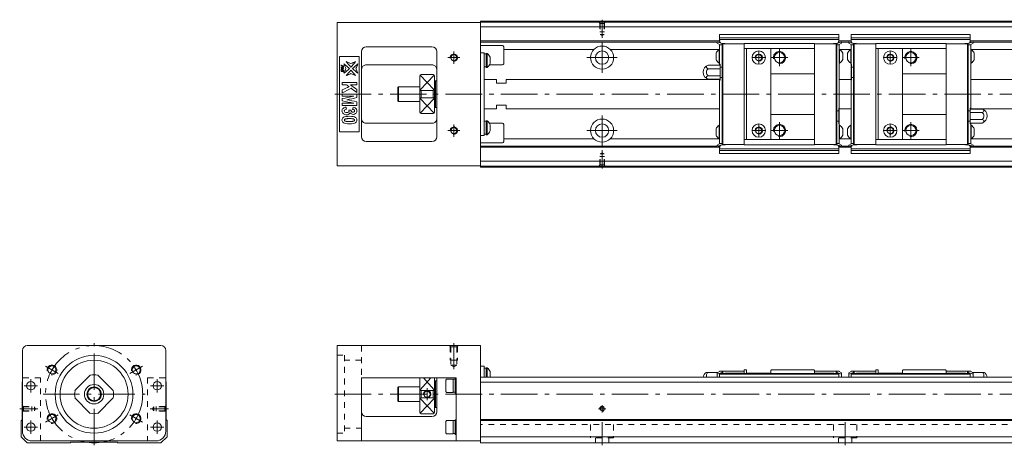
# Model space of a CAD drawing. Units: inches. Extents: x -165 to 536, y 22 to 197.
# Drawn here: x -165 to 240, y 22 to 197 of the extents above; entities that cross this region are included whole.
import ezdxf

# ---------------------------------------------------------------- set-up
doc = ezdxf.new("R2010")
doc.units = ezdxf.units.IN
doc.linetypes.add('CENTER', pattern=[22.8, 15, -3, 1.8, -3])
doc.linetypes.add('DASHED', pattern=[4.8, 2.4, -2.4])
doc.layers.add('KM30_600 [1]', color=89, linetype='Continuous', lineweight=0)
doc.layers.add('Urail-RD [31]', color=89, linetype='Continuous', lineweight=0)

msp = doc.modelspace()

# ---------------------------------------------------------------- linework, layer by layer
at = {"layer": 'KM30_600 [1]', "color": 4, "linetype": 'Continuous', "lineweight": 0}
for p, q in [((-34.58, 195.68), (24.42, 195.68)), ((-34.58, 195.68), (-34.58, 136.68)), ((524.42, 196.18), (24.42, 196.18)), ((24.42, 136.18), (24.42, 196.18)), ((524.42, 195.78), (24.42, 195.78)), ((524.42, 193.78), (24.42, 193.78)), ((171.76, 190.65), (122.77, 190.65)), ((122.77, 188.03), (122.77, 190.65)), ((171.76, 188.03), (171.76, 190.65)), ((176.87, 188.03), (176.87, 190.65)), ((225.86, 190.65), (176.87, 190.65)), ((225.86, 188.03), (225.86, 190.65)), ((122.97, 188.03), (24.42, 188.03)), ((121.77, 187.53), (24.42, 187.53)), ((121.77, 187.63), (121.77, 187.13)), ((121.77, 187.63), (123.77, 187.03)), ((121.77, 187.13), (122.77, 186.63)), ((122.9, 187.53), (122.1, 187.53)), ((122.77, 189.34), (171.76, 189.34)), ((171.76, 188.63), (122.77, 188.63)), ((122.77, 178.07), (122.77, 186.63)), ((122.77, 186.48), (123.77, 186.48)), ((124.67, 187.03), (123.77, 187.03)), ((123.77, 187.03), (123.77, 145.33)), ((123.77, 186.53), (124.07, 186.83)), ((124.07, 145.53), (124.07, 186.83)), ((124.07, 186.83), (132.87, 186.83)), ((132.87, 186.98), (161.86, 186.98)), ((132.87, 186.98), (132.87, 145.38)), ((161.86, 145.38), (161.86, 186.98)), ((170.66, 186.83), (161.86, 186.83)), ((169.86, 187.03), (170.76, 187.03)), ((170.66, 186.83), (170.66, 145.53)), ((170.66, 186.83), (170.96, 186.53)), ((170.96, 187.03), (172.96, 187.63)), ((170.96, 145.33), (170.96, 187.03)), ((170.96, 186.48), (171.96, 186.48)), ((172.63, 187.53), (171.63, 187.53)), ((171.96, 186.63), (172.96, 187.13)), ((171.96, 186.63), (171.96, 145.73)), ((176.87, 188.03), (171.96, 188.03)), ((172.96, 187.13), (172.96, 187.63)), ((175.87, 187.53), (172.96, 187.53)), ((175.87, 187.63), (177.87, 187.03)), ((175.87, 187.63), (175.87, 187.13)), ((175.87, 187.13), (176.87, 186.63)), ((177, 187.53), (176.2, 187.53)), ((176.87, 189.34), (225.86, 189.34)), ((225.86, 188.63), (176.87, 188.63)), ((176.87, 145.73), (176.87, 186.63)), ((176.87, 186.48), (177.87, 186.48)), ((177.87, 187.03), (177.87, 145.33)), ((178.77, 187.03), (177.87, 187.03)), ((177.87, 186.53), (178.17, 186.83)), ((178.17, 186.83), (186.97, 186.83)), ((178.17, 145.53), (178.17, 186.83)), ((186.97, 186.98), (186.97, 145.38)), ((186.97, 186.98), (215.96, 186.98)), ((215.96, 145.38), (215.96, 186.98)), ((224.76, 186.83), (215.96, 186.83)), ((223.96, 187.03), (224.86, 187.03)), ((224.76, 186.83), (225.06, 186.53)), ((224.76, 186.83), (224.76, 145.53)), ((225.06, 187.03), (227.06, 187.63)), ((225.06, 145.33), (225.06, 187.03)), ((225.06, 186.48), (226.06, 186.48)), ((226.73, 187.53), (225.73, 187.53)), ((524.42, 188.03), (225.86, 188.03)), ((226.06, 186.63), (227.06, 187.13)), ((226.06, 186.63), (226.06, 160.06)), ((227.06, 187.13), (227.06, 187.63)), ((524.42, 187.53), (227.06, 187.53)), ((-24.58, 148.68), (-24.58, 183.68)), ((-22.58, 185.68), (4.42, 185.68)), ((6.42, 183.68), (6.42, 148.68)), ((33.42, 186.18), (24.42, 186.18)), ((24.42, 183.18), (25.92, 183.18)), ((25.92, 183.18), (25.92, 149.18)), ((26.72, 182.71), (25.92, 182.71)), ((27.1, 182.89), (26.72, 182.89)), ((26.72, 177.19), (26.72, 182.89)), ((27.1, 182.89), (27.1, 177.19)), ((33.92, 178.68), (33.92, 185.68)), ((71.05, 184.53), (33.92, 184.53)), ((122.51, 184.53), (77.78, 184.53)), ((121.32, 183.03), (121.32, 180.43)), ((122.59, 178.88), (122.59, 184.58)), ((122.77, 184.58), (122.59, 184.58)), ((132.87, 184.88), (161.86, 184.88)), ((133.87, 184.88), (133.87, 147.48)), ((143.86, 184.88), (143.86, 147.48)), ((171.96, 184.58), (172.14, 184.58)), ((172.14, 184.58), (172.14, 178.88)), ((176.61, 184.53), (172.22, 184.53)), ((173.41, 180.43), (173.41, 183.03)), ((175.42, 183.03), (175.42, 180.43)), ((176.87, 184.58), (176.69, 184.58)), ((176.69, 178.88), (176.69, 184.58)), ((186.97, 184.88), (215.96, 184.88)), ((187.97, 184.88), (187.97, 147.48)), ((197.96, 184.88), (197.96, 147.48)), ((226.06, 184.58), (226.24, 184.58)), ((226.24, 184.58), (226.24, 178.88)), ((271.05, 184.53), (226.32, 184.53)), ((227.51, 180.43), (227.51, 183.03)), ((-33.58, 181.68), (-25.58, 181.68)), ((-33.58, 150.68), (-33.58, 181.68)), ((-25.58, 181.68), (-25.58, 150.68)), ((28.37, 178.74), (28.37, 181.34)), ((122.59, 178.88), (122.77, 178.88)), ((122.77, 178.43), (122.97, 178.43)), ((122.97, 171.93), (122.97, 178.43)), ((172.14, 178.88), (171.96, 178.88)), ((176.69, 178.88), (176.87, 178.88)), ((176.87, 178.43), (177.07, 178.43)), ((177.07, 171.93), (177.07, 178.43)), ((226.24, 178.88), (226.06, 178.88)), ((4.42, 178.18), (-22.58, 178.18)), ((4.92, 174.18), (-0.08, 174.18)), ((25.92, 177.36), (26.72, 177.36)), ((25.92, 177.36), (26.72, 177.36)), ((26.72, 177.19), (27.1, 177.19)), ((28.07, 178.18), (33.42, 178.18)), ((122.97, 178.07), (118.07, 178.07)), ((122.97, 176.62), (118.11, 176.62)), ((122.97, 177.33), (123.77, 177.33)), ((161.86, 174.58), (143.86, 174.58)), ((177.07, 177.33), (177.87, 177.33)), ((215.96, 174.58), (197.96, 174.58)), ((-0.58, 158.68), (-0.58, 173.68)), ((5.42, 173.68), (5.42, 158.68)), ((5.92, 171.68), (5.42, 171.68)), ((5.92, 160.68), (5.92, 171.68)), ((6.42, 171.68), (5.92, 171.68)), ((30.92, 172.18), (25.92, 172.18)), ((30.92, 172.18), (30.92, 170.68)), ((30.92, 170.68), (34.92, 170.68)), ((122.77, 172.18), (34.92, 172.18)), ((34.92, 172.18), (34.92, 170.68)), ((122.97, 173.74), (118.19, 173.74)), ((122.97, 172.31), (118.19, 172.31)), ((122.77, 145.73), (122.77, 172.31)), ((122.97, 171.93), (122.77, 171.93)), ((123.77, 173.03), (122.97, 173.03)), ((176.87, 172.18), (171.96, 172.18)), ((177.07, 171.93), (176.87, 171.93)), ((177.87, 173.03), (177.07, 173.03)), ((524.42, 172.18), (226.06, 172.18)), ((-9.28, 169.18), (-9.58, 168.88)), ((-9.58, 163.48), (-9.58, 168.88)), ((-9.28, 169.18), (-9.28, 163.18)), ((-0.58, 169.18), (-9.28, 169.18)), ((-0.08, 167.72), (-0.08, 164.64)), ((-0.08, 167.72), (4.92, 167.72)), ((4.92, 164.64), (4.92, 167.72)), ((-9.58, 163.48), (-9.28, 163.18)), ((-9.28, 163.18), (-0.58, 163.18)), ((4.92, 164.64), (-0.08, 164.64)), ((-0.08, 158.18), (4.92, 158.18)), ((5.42, 160.68), (5.92, 160.68)), ((5.92, 160.68), (6.42, 160.68)), ((25.92, 160.18), (30.92, 160.18)), ((34.92, 161.68), (30.92, 161.68)), ((30.92, 160.18), (30.92, 161.68)), ((34.92, 160.18), (34.92, 161.68)), ((34.92, 160.18), (122.77, 160.18)), ((170.96, 159.33), (171.76, 159.33)), ((171.76, 160.43), (171.96, 160.43)), ((171.76, 160.43), (171.76, 153.93)), ((171.96, 160.18), (176.87, 160.18)), ((225.06, 159.33), (225.86, 159.33)), ((225.86, 160.43), (225.86, 153.93)), ((225.86, 160.43), (226.06, 160.43)), ((225.86, 160.06), (230.64, 160.06)), ((225.86, 158.62), (230.64, 158.62)), ((226.06, 160.18), (524.42, 160.18)), ((-22.58, 154.18), (4.42, 154.18)), ((26.72, 155), (25.92, 155)), ((27.1, 155.17), (26.72, 155.17)), ((26.72, 149.47), (26.72, 155.17)), ((27.1, 155.17), (27.1, 149.47)), ((33.42, 154.18), (28.07, 154.18)), ((161.86, 157.78), (143.86, 157.78)), ((171.76, 155.03), (170.96, 155.03)), ((171.96, 153.93), (171.76, 153.93)), ((215.96, 157.78), (197.96, 157.78)), ((225.86, 155.03), (225.06, 155.03)), ((225.86, 155.74), (230.72, 155.74)), ((225.86, 154.29), (230.76, 154.29)), ((226.06, 153.93), (225.86, 153.93)), ((226.06, 154.29), (226.06, 145.73)), ((-25.58, 150.68), (-33.58, 150.68)), ((28.37, 151.02), (28.37, 153.62)), ((33.92, 146.68), (33.92, 153.68)), ((121.32, 151.93), (121.32, 149.33)), ((122.59, 147.78), (122.59, 153.48)), ((122.77, 153.48), (122.59, 153.48)), ((171.96, 153.48), (172.14, 153.48)), ((172.14, 153.48), (172.14, 147.78)), ((173.41, 149.33), (173.41, 151.93)), ((175.42, 151.93), (175.42, 149.33)), ((176.87, 153.48), (176.69, 153.48)), ((176.69, 147.78), (176.69, 153.48)), ((226.06, 153.48), (226.24, 153.48)), ((226.24, 153.48), (226.24, 147.78)), ((227.51, 149.33), (227.51, 151.93)), ((-22.58, 146.68), (4.42, 146.68)), ((24.42, 149.18), (25.92, 149.18)), ((24.42, 146.18), (33.42, 146.18)), ((25.92, 149.65), (26.72, 149.65)), ((25.92, 149.65), (26.72, 149.65)), ((26.72, 149.47), (27.1, 149.47)), ((71.05, 147.83), (33.92, 147.83)), ((122.51, 147.83), (77.78, 147.83)), ((122.59, 147.78), (122.77, 147.78)), ((123.77, 145.88), (122.77, 145.88)), ((124.07, 145.53), (123.77, 145.83)), ((132.87, 147.48), (161.86, 147.48)), ((170.96, 145.83), (170.66, 145.53)), ((171.96, 145.88), (170.96, 145.88)), ((172.14, 147.78), (171.96, 147.78)), ((176.61, 147.83), (172.22, 147.83)), ((176.69, 147.78), (176.87, 147.78)), ((177.87, 145.88), (176.87, 145.88)), ((178.17, 145.53), (177.87, 145.83)), ((186.97, 147.48), (215.96, 147.48)), ((225.06, 145.83), (224.76, 145.53)), ((226.06, 145.88), (225.06, 145.88)), ((226.24, 147.78), (226.06, 147.78)), ((271.05, 147.83), (226.32, 147.83)), ((121.77, 144.83), (24.42, 144.83)), ((122.97, 144.33), (24.42, 144.33)), ((122.77, 145.73), (121.77, 145.23)), ((123.77, 145.33), (121.77, 144.73)), ((121.77, 145.23), (121.77, 144.73)), ((122.9, 144.83), (122.1, 144.83)), ((122.77, 144.33), (122.77, 141.72)), ((122.77, 143.73), (171.76, 143.73)), ((171.76, 143.02), (122.77, 143.02)), ((124.87, 145.33), (123.77, 145.33)), ((124.07, 145.53), (132.87, 145.53)), ((132.87, 145.38), (161.86, 145.38)), ((170.66, 145.53), (161.86, 145.53)), ((170.06, 145.33), (170.96, 145.33)), ((172.96, 144.73), (170.96, 145.33)), ((171.63, 144.83), (172.63, 144.83)), ((171.76, 144.33), (171.76, 141.72)), ((172.96, 145.23), (171.96, 145.73)), ((176.87, 144.33), (171.96, 144.33)), ((172.96, 144.73), (172.96, 145.23)), ((175.87, 144.83), (172.96, 144.83)), ((176.87, 145.73), (175.87, 145.23)), ((177.87, 145.33), (175.87, 144.73)), ((175.87, 145.23), (175.87, 144.73)), ((177, 144.83), (176.2, 144.83)), ((176.87, 144.33), (176.87, 141.72)), ((176.87, 143.73), (225.86, 143.73)), ((225.86, 143.02), (176.87, 143.02)), ((178.97, 145.33), (177.87, 145.33)), ((178.17, 145.53), (186.97, 145.53)), ((186.97, 145.38), (215.96, 145.38)), ((224.76, 145.53), (215.96, 145.53)), ((224.16, 145.33), (225.06, 145.33)), ((227.06, 144.73), (225.06, 145.33)), ((225.73, 144.83), (226.73, 144.83)), ((225.86, 144.33), (225.86, 141.72)), ((524.42, 144.33), (225.86, 144.33)), ((227.06, 145.23), (226.06, 145.73)), ((227.06, 144.73), (227.06, 145.23)), ((524.42, 144.83), (227.06, 144.83)), ((524.42, 138.58), (24.42, 138.58)), ((171.76, 141.72), (122.77, 141.72)), ((225.86, 141.72), (176.87, 141.72)), ((-34.58, 136.68), (24.42, 136.68)), ((524.42, 136.58), (24.42, 136.58)), ((524.42, 136.18), (24.42, 136.18)), ((-164.08, 27.58), (-164.08, 60.78)), ((-162.08, 62.78), (-107.08, 62.78)), ((-105.08, 60.78), (-105.08, 27.58)), ((-34.58, 62.78), (24.42, 62.78)), ((-34.58, 62.78), (-34.58, 23.58)), ((24.42, 62.78), (24.42, 22.78)), ((24.42, 54.28), (25.92, 54.28)), ((25.92, 54.28), (25.92, 49.78)), ((26.72, 53.46), (25.92, 53.46)), ((26.72, 49.78), (26.72, 53.63)), ((27.1, 53.63), (26.72, 53.63)), ((27.1, 49.78), (27.1, 53.63)), ((132.87, 52.78), (133.87, 52.78)), ((132.87, 51.28), (132.87, 52.78)), ((133.87, 51.48), (133.87, 52.78)), ((144.17, 52.78), (143.86, 52.48)), ((161.57, 52.78), (144.17, 52.78)), ((161.86, 52.48), (161.57, 52.78)), ((186.97, 51.28), (186.97, 52.78)), ((186.97, 52.78), (187.97, 52.78)), ((187.97, 51.48), (187.97, 52.78)), ((198.27, 52.78), (197.96, 52.48)), ((215.67, 52.78), (198.27, 52.78)), ((215.96, 52.48), (215.67, 52.78)), ((-136.13, 50.64), (-142.44, 44.32)), ((-126.73, 44.32), (-133.04, 50.64)), ((-24.58, 49.58), (14.42, 49.58)), ((-24.58, 23.58), (-24.58, 49.58)), ((-0.58, 49.58), (-0.58, 35.28)), ((5.42, 35.28), (5.42, 49.58)), ((6.42, 35.58), (6.42, 49.58)), ((10.42, 49.03), (10.12, 48.61)), ((13.12, 49.03), (10.42, 49.03)), ((13.12, 43.53), (13.12, 49.03)), ((13.92, 48.93), (13.12, 48.93)), ((13.92, 43.28), (13.92, 49.28)), ((14.42, 49.28), (13.92, 49.28)), ((14.42, 49.58), (14.42, 23.58)), ((524.42, 49.78), (24.42, 49.78)), ((28.37, 52.08), (28.37, 49.78)), ((122.14, 51.78), (117.28, 51.78)), ((122.77, 52.08), (121.77, 51.58)), ((123.77, 51.68), (121.77, 51.08)), ((121.77, 51.58), (121.77, 49.78)), ((123.77, 52.23), (122.77, 52.23)), ((122.77, 52.23), (122.77, 52.08)), ((122.77, 51.28), (171.76, 51.28)), ((122.77, 51.28), (122.77, 49.78)), ((171.76, 50.99), (122.77, 50.99)), ((123.77, 52.23), (123.77, 51.28)), ((123.77, 51.93), (124.07, 52.23)), ((124.07, 51.28), (124.07, 52.23)), ((124.07, 52.23), (132.87, 52.23)), ((124.97, 51.43), (132.87, 51.43)), ((124.97, 51.43), (124.97, 51.28)), ((133.87, 51.48), (143.86, 51.48)), ((143.86, 52.48), (143.86, 51.48)), ((161.86, 51.28), (161.86, 52.48)), ((170.66, 52.23), (161.86, 52.23)), ((161.86, 51.43), (169.77, 51.43)), ((169.77, 51.28), (169.77, 51.43)), ((170.66, 52.23), (170.66, 51.28)), ((170.96, 51.93), (170.66, 52.23)), ((170.96, 51.28), (170.96, 52.23)), ((171.96, 52.23), (170.96, 52.23)), ((172.96, 51.08), (170.96, 51.68)), ((171.76, 51.28), (171.76, 49.78)), ((171.96, 52.08), (171.96, 52.23)), ((172.96, 51.58), (171.96, 52.08)), ((172.96, 51.58), (172.96, 49.78)), ((176.87, 52.08), (175.87, 51.58)), ((177.87, 51.68), (175.87, 51.08)), ((175.87, 51.58), (175.87, 49.78)), ((176.87, 52.23), (176.87, 52.08)), ((177.87, 52.23), (176.87, 52.23)), ((176.87, 51.28), (176.87, 49.78)), ((176.87, 51.28), (225.86, 51.28)), ((225.86, 50.99), (176.87, 50.99)), ((177.87, 51.93), (178.17, 52.23)), ((177.87, 52.23), (177.87, 51.28)), ((178.17, 52.23), (186.97, 52.23)), ((178.17, 51.28), (178.17, 52.23)), ((179.07, 51.43), (186.97, 51.43)), ((179.07, 51.43), (179.07, 51.28)), ((187.97, 51.48), (197.96, 51.48)), ((197.96, 52.48), (197.96, 51.48)), ((215.96, 51.28), (215.96, 52.48)), ((224.76, 52.23), (215.96, 52.23)), ((215.96, 51.43), (223.87, 51.43)), ((223.87, 51.28), (223.87, 51.43)), ((225.06, 51.93), (224.76, 52.23)), ((224.76, 52.23), (224.76, 51.28)), ((226.06, 52.23), (225.06, 52.23)), ((225.06, 51.28), (225.06, 52.23)), ((227.06, 51.08), (225.06, 51.68)), ((225.86, 51.28), (225.86, 49.78)), ((226.06, 52.08), (226.06, 52.23)), ((227.06, 51.58), (226.06, 52.08)), ((226.69, 51.78), (231.55, 51.78)), ((227.06, 51.58), (227.06, 49.78)), ((-164.08, 47.88), (-164.18, 47.78)), ((-164.18, 47.78), (-164.18, 32.28)), ((-104.98, 47.78), (-105.08, 47.88)), ((-104.98, 32.38), (-104.98, 47.78)), ((-9.28, 45.78), (-9.58, 45.48)), ((-9.58, 40.08), (-9.58, 45.48)), ((-0.58, 45.78), (-9.28, 45.78)), ((-9.28, 39.78), (-9.28, 45.78)), ((5.92, 48.28), (5.42, 48.28)), ((6.42, 48.28), (5.92, 48.28)), ((5.92, 48.28), (5.92, 37.28)), ((10.12, 48.61), (10.12, 43.95)), ((24.42, 47.78), (24.42, 47.88)), ((524.42, 47.78), (24.42, 47.78)), ((-142.44, 41.24), (-136.13, 34.92)), ((-133.04, 34.92), (-126.73, 41.24)), ((-0.08, 44.32), (4.92, 44.32)), ((-0.08, 44.32), (-0.08, 41.24)), ((4.92, 41.24), (-0.08, 41.24)), ((4.92, 41.24), (4.92, 44.32)), ((10.12, 43.95), (10.42, 43.53)), ((10.42, 43.53), (13.12, 43.53)), ((13.12, 43.63), (13.92, 43.63)), ((13.92, 43.28), (14.42, 43.28)), ((-9.58, 40.08), (-9.28, 39.78)), ((-9.28, 39.78), (-0.58, 39.78)), ((5.42, 37.28), (5.92, 37.28)), ((5.92, 37.28), (6.42, 37.28)), ((-22.58, 33.58), (4.42, 33.58)), ((-0.08, 34.78), (4.92, 34.78)), ((-164.18, 32.28), (-164.58, 31.88)), ((-164.58, 31.88), (-164.58, 25.28)), ((-104.58, 31.98), (-104.98, 32.38)), ((-104.58, 25.28), (-104.58, 31.98)), ((10.42, 32.03), (10.12, 31.61)), ((10.12, 31.61), (10.12, 26.95)), ((13.12, 32.03), (10.42, 32.03)), ((13.12, 26.53), (13.12, 32.03)), ((13.92, 31.93), (13.12, 31.93)), ((13.92, 26.28), (13.92, 32.28)), ((14.42, 32.28), (13.92, 32.28)), ((524.42, 32.38), (24.42, 32.38)), ((524.42, 31.98), (24.42, 31.98)), ((-164.58, 25.28), (-162.08, 22.78)), ((-107.08, 22.78), (-104.58, 25.28)), ((10.12, 26.95), (10.42, 26.53)), ((10.42, 26.53), (13.12, 26.53)), ((13.12, 26.63), (13.92, 26.63)), ((13.92, 26.28), (14.42, 26.28)), ((524.42, 25.28), (24.42, 25.28)), ((-162.08, 22.78), (-144.38, 22.78)), ((-109.08, 23.58), (-160.08, 23.58)), ((-144.38, 22.78), (-144.08, 23.08)), ((-144.08, 23.08), (-125.08, 23.08)), ((-125.08, 23.08), (-124.78, 22.78)), ((-124.78, 22.78), (-107.08, 22.78)), ((24.42, 23.58), (-34.58, 23.58)), ((524.42, 22.78), (24.42, 22.78))]:
    msp.add_line(p, q, dxfattribs=at)
at = {"layer": 'KM30_600 [1]', "color": 252, "linetype": 'DASHED', "lineweight": 0}
for p, q in [((73.62, 195.28), (73.12, 195.78)), ((73.42, 195.48), (73.42, 191.78)), ((75.22, 195.28), (73.62, 195.28)), ((73.62, 195.28), (73.62, 190.74)), ((75.22, 195.28), (75.72, 195.78)), ((75.22, 195.28), (75.22, 190.74)), ((75.42, 195.48), (75.42, 191.78)), ((75.42, 191.78), (73.42, 191.78)), ((73.62, 190.74), (74.42, 190.28)), ((75.22, 190.74), (73.62, 190.74)), ((75.22, 190.74), (74.42, 190.28)), ((73.62, 141.62), (74.42, 142.08)), ((75.22, 141.62), (74.42, 142.08)), ((73.42, 136.88), (73.42, 140.58)), ((75.42, 140.58), (73.42, 140.58)), ((75.22, 141.62), (73.62, 141.62)), ((73.62, 137.08), (73.62, 141.62)), ((75.22, 137.08), (75.22, 141.62)), ((75.42, 136.88), (75.42, 140.58)), ((73.62, 137.08), (73.12, 136.58)), ((75.22, 137.08), (73.62, 137.08)), ((75.22, 137.08), (75.72, 136.58)), ((-24.58, 62.78), (-24.58, 49.58)), ((12.17, 62.28), (11.67, 62.78)), ((11.92, 62.53), (11.92, 56.78)), ((14.67, 62.28), (12.17, 62.28)), ((12.17, 62.28), (12.17, 54.78)), ((14.67, 62.28), (15.17, 62.78)), ((14.67, 62.28), (14.67, 54.78)), ((14.92, 62.53), (14.92, 56.78)), ((-34.58, 58.78), (-31.58, 58.78)), ((-31.58, 58.78), (-31.58, 26.78)), ((-24.58, 56.78), (-31.58, 56.78)), ((14.92, 56.78), (11.92, 56.78)), ((12.17, 54.78), (13.42, 54.06)), ((14.67, 54.78), (12.17, 54.78)), ((14.67, 54.78), (13.42, 54.06)), ((-156.58, 49.58), (-164.08, 49.58)), ((-156.58, 23.58), (-156.58, 49.58)), ((-112.58, 49.58), (-112.58, 23.58)), ((-112.58, 49.58), (-105.08, 49.58)), ((-110.02, 37.58), (-110.49, 36.78)), ((-110.02, 35.98), (-110.49, 36.78)), ((-105.48, 37.58), (-110.02, 37.58)), ((-110.02, 35.98), (-110.02, 37.58)), ((-105.28, 37.78), (-108.98, 37.78)), ((-108.98, 35.78), (-108.98, 37.78)), ((-105.48, 37.58), (-104.98, 38.08)), ((-105.48, 35.98), (-105.48, 37.58)), ((-105.48, 35.98), (-110.02, 35.98)), ((-105.28, 35.78), (-108.98, 35.78)), ((-105.48, 35.98), (-104.98, 35.48)), ((-31.58, 28.78), (-24.58, 28.78)), ((524.42, 30.28), (24.42, 30.28)), ((69.67, 30.28), (69.67, 24.88)), ((79.17, 30.28), (79.17, 24.88)), ((169.67, 30.28), (169.67, 24.88)), ((179.17, 30.28), (179.17, 24.88)), ((-34.58, 26.78), (-31.58, 26.78)), ((79.17, 24.88), (69.67, 24.88)), ((71.67, 24.88), (71.67, 22.78)), ((77.17, 22.78), (77.17, 24.88)), ((179.17, 24.88), (169.67, 24.88)), ((171.67, 24.88), (171.67, 22.78)), ((177.17, 22.78), (177.17, 24.88))]:
    msp.add_line(p, q, dxfattribs=at)
at = {"layer": 'KM30_600 [1]', "color": 252, "linetype": 'CENTER', "lineweight": 0}
for p, q in [((74.42, 189.28), (74.42, 196.78)), ((74.42, 187.43), (74.42, 174.93)), ((13.42, 178.68), (13.42, 183.68)), ((138.87, 183.68), (138.87, 178.68)), ((147.36, 184.68), (147.36, 177.68)), ((192.97, 183.68), (192.97, 178.68)), ((201.46, 184.68), (201.46, 177.68)), ((10.97, 181.18), (15.92, 181.18)), ((68.17, 181.18), (80.67, 181.18)), ((141.31, 181.18), (136.37, 181.18)), ((150.78, 181.18), (143.86, 181.18)), ((195.41, 181.18), (190.47, 181.18)), ((204.88, 181.18), (197.96, 181.18)), ((-35.58, 166.18), (536.42, 166.18)), ((-35.58, 166.18), (536.42, 166.18)), ((74.42, 144.93), (74.42, 157.43)), ((147.36, 154.68), (147.36, 147.68)), ((201.46, 154.68), (201.46, 147.68)), ((10.97, 151.18), (15.92, 151.18)), ((13.42, 148.68), (13.42, 153.68)), ((68.17, 151.18), (80.67, 151.18)), ((141.31, 151.18), (136.37, 151.18)), ((138.87, 153.68), (138.87, 148.68)), ((150.78, 151.18), (143.86, 151.18)), ((195.41, 151.18), (190.47, 151.18)), ((192.97, 153.68), (192.97, 148.68)), ((204.88, 151.18), (197.96, 151.18)), ((74.42, 143.08), (74.42, 135.58)), ((-134.58, 21.78), (-134.58, 63.78)), ((13.42, 53.06), (13.42, 63.78)), ((-149.31, 51.28), (-154.5, 54.28)), ((-119.86, 51.28), (-114.67, 54.28)), ((-160.58, 43.53), (-160.58, 49.03)), ((-108.58, 43.53), (-108.58, 49.03)), ((-163.33, 46.28), (-157.83, 46.28)), ((-111.33, 46.28), (-105.83, 46.28)), ((2.42, 40.28), (2.42, 45.28)), ((-155.58, 42.78), (-113.58, 42.78)), ((-35.58, 42.78), (536.42, 42.78)), ((-111.49, 36.78), (-103.98, 36.78)), ((75.92, 36.78), (72.92, 36.78)), ((74.42, 35.28), (74.42, 38.28)), ((-154.5, 31.28), (-149.31, 34.28)), ((-114.67, 31.28), (-119.86, 34.28)), ((-163.33, 29.28), (-157.83, 29.28)), ((-160.58, 26.53), (-160.58, 32.03)), ((-111.33, 29.28), (-105.83, 29.28)), ((-108.58, 26.53), (-108.58, 32.03)), ((74.42, 21.78), (74.42, 31.28)), ((174.42, 21.78), (174.42, 31.28))]:
    msp.add_line(p, q, dxfattribs=at)
at = {"layer": 'KM30_600 [1]', "color": 252, "linetype": 'Continuous', "lineweight": 0}
for p, q in [((-0.47, 167.95), (5.27, 174.03)), ((-0.44, 174.03), (5.3, 167.95)), ((-0.47, 164.41), (5.27, 158.33)), ((5.3, 164.41), (-0.44, 158.33)), ((-0.47, 44.55), (3.92, 49.58)), ((0.91, 49.58), (5.3, 44.55)), ((-0.47, 41.01), (5.27, 34.93)), ((5.3, 41.01), (-0.44, 34.93))]:
    msp.add_line(p, q, dxfattribs=at)
at = {"layer": 'KM30_600 [1]', "color": 4, "linetype": 'Continuous', "lineweight": 0}
for centre, radius in [((13.42, 181.18), 1.25), ((74.42, 181.18), 4.75), ((74.42, 181.18), 2.75), ((138.87, 181.18), 2.75), ((138.87, 181.18), 1.25), ((147.36, 181.18), 2.1), ((192.97, 181.18), 2.75), ((192.97, 181.18), 1.25), ((201.46, 181.18), 2.1), ((74.42, 151.18), 4.75), ((74.42, 151.18), 2.75), ((138.87, 151.18), 2.75), ((192.97, 151.18), 2.75), ((13.42, 151.18), 1.25), ((138.87, 151.18), 1.25), ((147.36, 151.18), 2.1), ((192.97, 151.18), 1.25), ((201.46, 151.18), 2.1), ((-134.58, 42.78), 16), ((-134.58, 42.78), 14), ((-151.91, 52.78), 1.65), ((-117.26, 52.78), 1.65), ((-160.58, 46.28), 1.75), ((-134.58, 42.78), 4), ((-134.58, 42.78), 3), ((-134.58, 42.78), 2.7), ((-108.58, 46.28), 1.75), ((2.42, 42.78), 1.25), ((74.42, 36.78), 0.8), ((-151.91, 32.78), 1.65), ((-117.26, 32.78), 1.65), ((-160.58, 29.28), 1.75), ((-108.58, 29.28), 1.75)]:
    msp.add_circle(centre, radius, dxfattribs=at)
at = {"layer": 'KM30_600 [1]', "color": 252, "linetype": 'CENTER', "lineweight": 0}
msp.add_circle((-134.58, 42.78), 20, dxfattribs=at)
at = {"layer": 'KM30_600 [1]', "color": 4, "linetype": 'Continuous', "lineweight": 0}
for centre, radius, start, end in [((123.77, 188.03), 1, 180, 236.6002), ((124.67, 186.73), 0.3, 19.4723, 90), ((169.86, 186.73), 0.3, 90, 160.5277), ((170.76, 188.03), 1, 270, 0), ((177.87, 188.03), 1, 180, 236.6002), ((178.77, 186.73), 0.3, 19.4723, 90), ((223.96, 186.73), 0.3, 90, 160.5277), ((224.86, 188.03), 1, 270, 0), ((-22.58, 183.68), 2, 90, 180), ((4.42, 183.68), 2, 0, 90), ((25.2, 180.04), 3.42, 22.3143, 56.345), ((33.42, 185.68), 0.5, 0, 90), ((124.48, 181.73), 3.42, 123.655, 157.6857), ((170.25, 181.73), 3.42, 22.3143, 56.345), ((178.58, 181.73), 3.42, 123.655, 157.6857), ((224.35, 181.73), 3.42, 22.3143, 56.345), ((25.2, 180.04), 3.42, 303.655, 337.6857), ((33.42, 178.68), 0.5, 270, 0), ((124.48, 181.73), 3.42, 202.3143, 236.345), ((170.25, 181.73), 3.42, 303.655, 337.6857), ((178.58, 181.73), 3.42, 202.3143, 236.345), ((224.35, 181.73), 3.42, 303.655, 337.6857), ((-0.08, 173.68), 0.5, 90, 180), ((4.92, 173.68), 0.5, 0, 90), ((118.97, 175.2), 3, 107.2951, 255.0173), ((118.97, 175.2), 1.66, 121.0314, 242.1154), ((-0.08, 158.68), 0.5, 180, 270), ((4.92, 158.68), 0.5, 270, 0), ((229.86, 157.16), 3, 287.2951, 75.0173), ((229.86, 157.16), 1.66, 301.0314, 62.1154), ((25.2, 152.32), 3.42, 22.3143, 56.345), ((33.42, 153.68), 0.5, 0, 90), ((25.2, 152.32), 3.42, 303.655, 337.6857), ((124.48, 150.63), 3.42, 123.655, 157.6857), ((170.25, 150.63), 3.42, 22.3143, 56.345), ((178.58, 150.63), 3.42, 123.655, 157.6857), ((224.35, 150.63), 3.42, 22.3143, 56.345), ((-22.58, 148.68), 2, 180, 270), ((4.42, 148.68), 2, 270, 0), ((33.42, 146.68), 0.5, 270, 0), ((124.48, 150.63), 3.42, 202.3143, 236.345), ((170.25, 150.63), 3.42, 303.655, 337.6857), ((178.58, 150.63), 3.42, 202.3143, 236.345), ((224.35, 150.63), 3.42, 303.655, 337.6857), ((123.77, 144.33), 1, 123.3985, 180), ((124.87, 145.63), 0.3, 270, 340.5277), ((170.06, 145.63), 0.3, 199.4723, 270), ((170.76, 144.33), 1, 0, 90), ((177.87, 144.33), 1, 123.3985, 180), ((178.97, 145.63), 0.3, 270, 340.5277), ((224.16, 145.63), 0.3, 199.4723, 270), ((224.86, 144.33), 1, 0, 90), ((-162.08, 60.78), 2, 90, 180), ((-107.08, 60.78), 2, 0, 90), ((25.2, 50.78), 3.42, 22.3143, 56.345), ((-134.58, 42.78), 8, 78.8184, 101.1816), ((118.94, 49.28), 3, 123.5573, 170.4055), ((229.89, 49.28), 3, 9.5945, 56.4427), ((-134.58, 42.78), 8, 168.8184, 191.1816), ((-134.58, 42.78), 8, 348.8184, 11.1816), ((-134.58, 42.78), 8, 258.8184, 281.1816), ((-22.58, 35.58), 2, 180, 270), ((-0.08, 35.28), 0.5, 180, 270), ((4.42, 35.58), 2, 270, 0), ((4.92, 35.28), 0.5, 270, 0), ((-160.08, 27.58), 4, 180, 270), ((-109.08, 27.58), 4, 270, 0)]:
    msp.add_arc(centre, radius, start, end, dxfattribs=at)
at = {"layer": 'KM30_600 [1]', "color": 252, "linetype": 'Continuous', "lineweight": 0}
for centre, radius in [((13.42, 181.18), 1.5), ((138.87, 181.18), 1.5), ((147.36, 181.18), 2.5), ((192.97, 181.18), 1.5), ((201.46, 181.18), 2.5), ((13.42, 151.18), 1.5), ((138.87, 151.18), 1.5), ((147.36, 151.18), 2.5), ((192.97, 151.18), 1.5), ((201.46, 151.18), 2.5), ((-151.91, 52.78), 2), ((-117.26, 52.78), 2), ((2.42, 42.78), 1.5), ((74.42, 36.78), 1), ((-151.91, 32.78), 2), ((-117.26, 32.78), 2)]:
    msp.add_arc(centre, radius, 260, 190, dxfattribs=at)
at = {"layer": 'KM30_600 [1]', "color": 4, "linetype": 'Continuous', "lineweight": 0, "extrusion": (0, 0, -1)}
for centre, major_axis, ratio, start_param, end_param in [((118.97, 177.35), (1.69, 0), 0.5, 2.102133, 4.155415), ((118.97, 173.02), (1.63, 0), 0.5, 2.06712, 4.216065), ((229.86, 159.34), (-1.63, 0), 0.5, 2.06712, 4.216065), ((229.86, 155.01), (-1.69, 0), 0.5, 2.102133, 4.155415), ((229.89, 50.54), (-1.63, 0), 0.866025, 2.06712, 3.710358)]:
    msp.add_ellipse(centre, major_axis=major_axis, ratio=ratio, start_param=start_param, end_param=end_param, dxfattribs=at)
at = {"layer": 'KM30_600 [1]', "color": 4, "linetype": 'Continuous', "lineweight": 0}
msp.add_ellipse((118.94, 50.54), major_axis=(1.63, 0), ratio=0.866025, start_param=2.06712, end_param=3.710358, dxfattribs=at)
for points in [[(-31.77, 178.59), (-31.03, 177.96), (-30.29, 177.32), (-29.55, 176.68)], [(-30.98, 176.68), (-31.25, 177.32), (-31.51, 177.96), (-31.77, 178.59)], [(-30.83, 179.53), (-30.2, 179.27), (-29.56, 179.01), (-28.92, 178.74)], [(-28.92, 177.32), (-29.56, 178.05), (-30.2, 178.79), (-30.83, 179.53)], [(-28.92, 178.74), (-28.28, 179.01), (-27.64, 179.27), (-27.01, 179.53)], [(-27.01, 179.53), (-27.64, 178.79), (-28.28, 178.05), (-28.92, 177.32)], [(-28.28, 176.68), (-27.55, 177.32), (-26.81, 177.96), (-26.07, 178.59)], [(-26.07, 178.59), (-26.33, 177.96), (-26.59, 177.32), (-26.86, 176.68)], [(-32.95, 178.19), (-32.95, 178.19), (-32.94, 178.18), (-32.93, 178.18)], [(-32.95, 177.7), (-32.95, 177.86), (-32.95, 178.03), (-32.95, 178.19)], [(-32.93, 177.69), (-32.94, 177.69), (-32.95, 177.7), (-32.95, 177.7)], [(-32.95, 177.27), (-32.95, 177.27), (-32.94, 177.27), (-32.93, 177.26)], [(-32.95, 176.94), (-32.95, 177.05), (-32.95, 177.16), (-32.95, 177.27)], [(-32.93, 176.93), (-32.94, 176.94), (-32.95, 176.94), (-32.95, 176.94)], [(-32.95, 176.75), (-32.67, 176.78), (-32.39, 176.81), (-32.11, 176.84)], [(-32.95, 176.72), (-32.95, 176.73), (-32.95, 176.74), (-32.95, 176.75)], [(-32.13, 176.15), (-32.4, 176.34), (-32.68, 176.53), (-32.95, 176.72)], [(-32.95, 176.53), (-32.95, 176.53), (-32.94, 176.53), (-32.93, 176.52)], [(-32.95, 176.03), (-32.95, 176.2), (-32.95, 176.36), (-32.95, 176.53)], [(-32.93, 176.03), (-32.94, 176.03), (-32.95, 176.03), (-32.95, 176.03)], [(-32.95, 175.93), (-32.95, 175.93), (-32.94, 175.93), (-32.93, 175.92)], [(-32.95, 175.43), (-32.95, 175.6), (-32.95, 175.77), (-32.95, 175.93)], [(-32.93, 175.43), (-32.94, 175.43), (-32.95, 175.43), (-32.95, 175.43)], [(-32.93, 178.18), (-32.93, 178.14), (-32.92, 178.11), (-32.91, 178.09)], [(-32.91, 177.79), (-32.92, 177.78), (-32.93, 177.74), (-32.93, 177.69)], [(-32.93, 177.26), (-32.93, 177.23), (-32.92, 177.19), (-32.9, 177.17)], [(-32.91, 176.11), (-32.92, 176.1), (-32.93, 176.07), (-32.93, 176.03)], [(-32.91, 178.09), (-32.91, 178.08), (-32.89, 178.06), (-32.88, 178.05)], [(-31.95, 176.65), (-32.18, 176.62), (-32.41, 176.6), (-32.64, 176.58)], [(-32.64, 176.58), (-32.41, 176.42), (-32.18, 176.26), (-31.95, 176.1)], [(-32.51, 177.58), (-32.51, 177.62), (-32.5, 177.66), (-32.5, 177.71)], [(-32.01, 177.58), (-32.16, 177.62), (-32.3, 177.66), (-32.44, 177.7)], [(-32, 175.57), (-31.99, 175.58), (-31.99, 175.62), (-31.98, 175.67)], [(-31.98, 177.92), (-31.97, 177.92), (-31.96, 177.92), (-31.95, 177.91)], [(-31.98, 177.01), (-31.97, 177.01), (-31.96, 177.01), (-31.95, 177.01)], [(-31.95, 175.75), (-31.96, 175.75), (-31.97, 175.76), (-31.98, 175.76)], [(-31.98, 175.67), (-31.97, 175.67), (-31.96, 175.66), (-31.95, 175.66)], [(-31.95, 175.17), (-31.96, 175.18), (-31.97, 175.18), (-31.98, 175.18)], [(-31.95, 177.01), (-31.95, 176.89), (-31.95, 176.77), (-31.95, 176.65)], [(-31.95, 176.1), (-31.95, 175.98), (-31.95, 175.87), (-31.95, 175.75)], [(-31.95, 175.66), (-31.95, 175.5), (-31.95, 175.34), (-31.95, 175.17)], [(-31.77, 174.77), (-31.51, 175.4), (-31.25, 176.04), (-30.98, 176.68)], [(-29.55, 176.68), (-30.29, 176.04), (-31.03, 175.4), (-31.77, 174.77)], [(-30.83, 173.83), (-30.2, 174.57), (-29.56, 175.31), (-28.92, 176.05)], [(-28.92, 174.62), (-29.56, 174.36), (-30.2, 174.09), (-30.83, 173.83)], [(-28.92, 176.05), (-28.28, 175.31), (-27.64, 174.57), (-27.01, 173.83)], [(-27.01, 173.83), (-27.64, 174.09), (-28.28, 174.36), (-28.92, 174.62)], [(-26.07, 174.77), (-26.81, 175.4), (-27.55, 176.04), (-28.28, 176.68)], [(-26.86, 176.68), (-26.59, 176.04), (-26.33, 175.4), (-26.07, 174.77)], [(-32.48, 171.01), (-30.48, 171.01), (-28.48, 171.01), (-26.48, 171.01)], [(-32.48, 170.04), (-32.48, 170.36), (-32.48, 170.69), (-32.48, 171.01)], [(-26.48, 171.01), (-26.48, 170.69), (-26.48, 170.36), (-26.48, 170.04)], [(-30.67, 170.04), (-31.28, 170.04), (-31.88, 170.04), (-32.48, 170.04)], [(-32.48, 167.93), (-31.55, 168.37), (-30.61, 168.81), (-29.67, 169.25)], [(-28.82, 168.59), (-30.04, 167.95), (-31.26, 167.32), (-32.48, 166.68)], [(-32.48, 166.68), (-32.48, 167.1), (-32.48, 167.52), (-32.48, 167.93)], [(-32.48, 166.19), (-30.48, 166.19), (-28.48, 166.19), (-26.48, 166.19)], [(-32.48, 165.29), (-32.48, 165.59), (-32.48, 165.89), (-32.48, 166.19)], [(-29.67, 169.25), (-30, 169.52), (-30.34, 169.78), (-30.67, 170.04)], [(-26.48, 170.04), (-27.37, 170.04), (-28.26, 170.04), (-29.15, 170.04)], [(-29.15, 170.04), (-28.26, 169.39), (-27.37, 168.73), (-26.48, 168.08)], [(-26.48, 166.78), (-27.26, 167.38), (-28.04, 167.98), (-28.82, 168.59)], [(-26.48, 168.08), (-26.48, 167.65), (-26.48, 167.21), (-26.48, 166.78)], [(-26.48, 166.19), (-26.48, 165.71), (-26.48, 165.22), (-26.48, 164.74)], [(-27.76, 165.29), (-29.34, 165.29), (-30.91, 165.29), (-32.48, 165.29)], [(-32.48, 164.34), (-30.91, 164.66), (-29.34, 164.97), (-27.76, 165.29)], [(-32.48, 163.41), (-32.48, 163.72), (-32.48, 164.03), (-32.48, 164.34)], [(-27.76, 162.46), (-29.34, 162.77), (-30.91, 163.09), (-32.48, 163.41)], [(-32.48, 162.46), (-30.91, 162.46), (-29.34, 162.46), (-27.76, 162.46)], [(-32.48, 161.56), (-32.48, 161.86), (-32.48, 162.16), (-32.48, 162.46)], [(-26.48, 164.74), (-27.85, 164.45), (-29.21, 164.16), (-30.58, 163.87)], [(-30.58, 163.87), (-29.21, 163.58), (-27.85, 163.3), (-26.48, 163.01)], [(-26.48, 163.01), (-26.48, 162.53), (-26.48, 162.04), (-26.48, 161.56)], [(-26.48, 161.56), (-28.48, 161.56), (-30.48, 161.56), (-32.48, 161.56)], [(-32.12, 160.33), (-31.81, 160.62), (-31.4, 160.78), (-30.89, 160.83)], [(-30.89, 160.83), (-30.85, 160.53), (-30.8, 160.23), (-30.76, 159.94)], [(-29.78, 159.65), (-29.47, 159.61), (-29.15, 159.58), (-28.84, 159.54)], [(-29.69, 159.22), (-29.69, 159.34), (-29.72, 159.48), (-29.78, 159.65)], [(-28.21, 159.91), (-28.15, 160.19), (-28.09, 160.48), (-28.03, 160.76)]]:
    msp.add_open_spline(points, degree=3, dxfattribs=at)
for points, knots in [([(-32.11, 176.84), (-32.33, 176.91), (-32.55, 176.97), (-32.8, 177.04), (-32.82, 177.05), (-32.87, 177.05), (-32.89, 177.04), (-32.92, 177), (-32.93, 176.97), (-32.93, 176.93)], [0, 0, 0, 0, 0.685567, 0.685567, 0.769675, 0.769675, 0.884837, 0.884837, 1, 1, 1, 1]), ([(-32.93, 176.52), (-32.93, 176.47), (-32.92, 176.43), (-32.88, 176.38), (-32.84, 176.36), (-32.56, 176.28), (-32.34, 176.21), (-32.13, 176.15)], [0, 0, 0, 0, 0.180646, 0.180646, 0.360105, 0.360105, 1, 1, 1, 1]), ([(-32.93, 175.92), (-32.93, 175.87), (-32.92, 175.84), (-32.88, 175.79), (-32.84, 175.77), (-32.56, 175.69), (-32.35, 175.63), (-32.1, 175.56), (-32.07, 175.55), (-32.03, 175.55), (-32.01, 175.56), (-32, 175.57)], [0, 0, 0, 0, 0.153663, 0.153663, 0.308225, 0.308225, 0.821372, 0.821372, 0.915864, 0.915864, 1, 1, 1, 1]), ([(-31.98, 175.18), (-31.98, 175.23), (-31.99, 175.26), (-32.03, 175.31), (-32.07, 175.33), (-32.35, 175.41), (-32.56, 175.47), (-32.82, 175.54), (-32.85, 175.55), (-32.88, 175.55), (-32.9, 175.54), (-32.92, 175.51), (-32.93, 175.48), (-32.93, 175.43)], [0, 0, 0, 0, 0.123131, 0.123131, 0.24712, 0.24712, 0.670565, 0.670565, 0.760767, 0.760767, 0.865729, 0.865729, 1, 1, 1, 1]), ([(-32.5, 177.71), (-32.59, 177.74), (-32.68, 177.77), (-32.81, 177.81), (-32.84, 177.81), (-32.88, 177.81), (-32.9, 177.81), (-32.91, 177.79)], [0, 0, 0, 0, 0.497645, 0.497645, 0.70785, 0.70785, 1, 1, 1, 1]), ([(-31.98, 175.76), (-31.98, 175.81), (-31.99, 175.84), (-32.03, 175.89), (-32.07, 175.91), (-32.35, 175.99), (-32.56, 176.06), (-32.82, 176.13), (-32.85, 176.13), (-32.88, 176.13), (-32.9, 176.13), (-32.91, 176.11)], [0, 0, 0, 0, 0.148647, 0.148647, 0.296324, 0.296324, 0.8115, 0.8115, 0.90919, 0.90919, 1, 1, 1, 1]), ([(-32.9, 177.17), (-32.87, 177.14), (-32.83, 177.11), (-32.53, 177.02), (-32.28, 176.95), (-32.04, 176.88)], [0, 0, 0, 0, 0.1878, 0.1878, 1, 1, 1, 1]), ([(-32.88, 178.05), (-32.87, 178.04), (-32.83, 178.03), (-32.56, 177.95), (-32.35, 177.89), (-32.1, 177.81), (-32.07, 177.81), (-32.03, 177.81), (-32.01, 177.82), (-31.99, 177.85), (-31.98, 177.88), (-31.98, 177.92)], [0, 0, 0, 0, 0.146555, 0.146555, 0.680794, 0.680794, 0.787866, 0.787866, 0.894937, 0.894937, 1, 1, 1, 1]), ([(-31.95, 177.91), (-31.95, 177.78), (-31.95, 177.65), (-31.95, 177.41), (-31.97, 177.33), (-32.04, 177.21), (-32.1, 177.17), (-32.27, 177.17), (-32.35, 177.21), (-32.47, 177.36), (-32.51, 177.45), (-32.51, 177.58)], [0, 0, 0, 0, 0.179832, 0.179832, 0.327515, 0.327515, 0.557055, 0.557055, 0.778527, 0.778527, 1, 1, 1, 1]), ([(-32.44, 177.7), (-32.44, 177.67), (-32.44, 177.64), (-32.44, 177.55), (-32.41, 177.5), (-32.29, 177.42), (-32.22, 177.4), (-32.11, 177.4), (-32.08, 177.41), (-32.03, 177.46), (-32.01, 177.5), (-32.01, 177.55), (-32.01, 177.56), (-32.01, 177.58)], [0, 0, 0, 0, 0.08214, 0.08214, 0.343495, 0.343495, 0.605376, 0.605376, 0.784275, 0.784275, 0.962192, 0.962192, 1, 1, 1, 1]), ([(-32.04, 176.88), (-32.01, 176.9), (-32, 176.92), (-31.99, 176.95), (-31.98, 176.98), (-31.98, 177.01)], [0, 0, 0, 0, 0.5, 0.5, 1, 1, 1, 1]), ([(-22.58, 178.18), (-22.79, 178.18), (-23, 178.15), (-23.39, 178.02), (-23.58, 177.93), (-23.91, 177.7), (-24.06, 177.55), (-24.31, 177.22), (-24.41, 177.02), (-24.55, 176.62), (-24.58, 176.4), (-24.58, 176.19), (-24.58, 176.19), (-24.58, 176.18), (-24.58, 176.18)], [0, 0, 0, 0, 0.187191, 0.187191, 0.373888, 0.373888, 0.567883, 0.567883, 0.780713, 0.780713, 0.997023, 0.997023, 0.997023, 1, 1, 1, 1]), ([(4.42, 178.18), (4.62, 178.18), (4.83, 178.15), (5.22, 178.02), (5.41, 177.93), (5.74, 177.7), (5.89, 177.55), (6.14, 177.22), (6.24, 177.02), (6.38, 176.62), (6.41, 176.4), (6.42, 176.19), (6.42, 176.19), (6.42, 176.18), (6.42, 176.18)], [0, 0, 0, 0, 0.187191, 0.187191, 0.373888, 0.373888, 0.567883, 0.567883, 0.780713, 0.780713, 0.997023, 0.997023, 0.997023, 1, 1, 1, 1]), ([(-0.58, 168.39), (-0.58, 168.27), (-0.57, 168.15), (-0.5, 167.99), (-0.47, 167.95), (-0.41, 167.87), (-0.37, 167.83), (-0.3, 167.78), (-0.27, 167.76), (-0.2, 167.74), (-0.16, 167.73), (-0.12, 167.72), (-0.1, 167.72), (-0.08, 167.72)], [0, 0, 0, 0, 0.43475, 0.43475, 0.600059, 0.600059, 0.766959, 0.766959, 0.872301, 0.872301, 0.961794, 0.961794, 1, 1, 1, 1]), ([(4.92, 167.72), (4.95, 167.72), (4.99, 167.73), (5.07, 167.75), (5.1, 167.76), (5.18, 167.81), (5.21, 167.84), (5.3, 167.94), (5.34, 168.01), (5.4, 168.18), (5.42, 168.29), (5.42, 168.39)], [0, 0, 0, 0, 0.100666, 0.100666, 0.199983, 0.199983, 0.356088, 0.356088, 0.623223, 0.623223, 1, 1, 1, 1]), ([(-0.08, 164.64), (-0.12, 164.64), (-0.16, 164.63), (-0.24, 164.61), (-0.27, 164.6), (-0.35, 164.55), (-0.38, 164.52), (-0.47, 164.42), (-0.51, 164.35), (-0.57, 164.18), (-0.58, 164.07), (-0.58, 163.97)], [0, 0, 0, 0, 0.100666, 0.100666, 0.199983, 0.199983, 0.356088, 0.356088, 0.623223, 0.623223, 1, 1, 1, 1]), ([(5.42, 163.97), (5.42, 164.09), (5.4, 164.21), (5.33, 164.37), (5.3, 164.41), (5.24, 164.49), (5.2, 164.53), (5.13, 164.58), (5.1, 164.6), (5.03, 164.63), (4.99, 164.63), (4.95, 164.64), (4.93, 164.64), (4.92, 164.64)], [0, 0, 0, 0, 0.43475, 0.43475, 0.600059, 0.600059, 0.766959, 0.766959, 0.872301, 0.872301, 0.961794, 0.961794, 1, 1, 1, 1]), ([(-29.26, 158.55), (-29.33, 158.27), (-29.5, 158.05), (-30.01, 157.72), (-30.32, 157.64), (-31.21, 157.64), (-31.66, 157.79), (-32.4, 158.41), (-32.59, 158.79), (-32.59, 159.68), (-32.43, 160.04), (-32.12, 160.33)], [0, 0, 0, 0, 0.159991, 0.159991, 0.319306, 0.319306, 0.549875, 0.549875, 0.78082, 0.78082, 1, 1, 1, 1]), ([(-30.76, 159.94), (-31.04, 159.91), (-31.26, 159.83), (-31.56, 159.58), (-31.63, 159.43), (-31.63, 159.07), (-31.54, 158.91), (-31.18, 158.65), (-30.94, 158.58), (-30.35, 158.58), (-30.12, 158.64), (-29.78, 158.89), (-29.69, 159.04), (-29.69, 159.22)], [0, 0, 0, 0, 0.161178, 0.161178, 0.323003, 0.323003, 0.49719, 0.49719, 0.670406, 0.670406, 0.834916, 0.834916, 1, 1, 1, 1]), ([(-28.03, 160.76), (-27.67, 160.7), (-27.38, 160.61), (-26.94, 160.37), (-26.77, 160.21), (-26.52, 159.78), (-26.46, 159.54), (-26.46, 158.83), (-26.64, 158.47), (-27.3, 157.97), (-27.63, 157.86), (-28.53, 157.86), (-28.95, 158.09), (-29.26, 158.55)], [0, 0, 0, 0, 0.122822, 0.122822, 0.246313, 0.246313, 0.369804, 0.369804, 0.581175, 0.581175, 0.754433, 0.754433, 1, 1, 1, 1]), ([(-28.84, 159.54), (-28.85, 159.3), (-28.78, 159.11), (-28.5, 158.84), (-28.31, 158.78), (-27.87, 158.78), (-27.71, 158.83), (-27.47, 159.02), (-27.41, 159.15), (-27.41, 159.46), (-27.47, 159.6), (-27.75, 159.82), (-27.95, 159.89), (-28.21, 159.91)], [0, 0, 0, 0, 0.187325, 0.187325, 0.37385, 0.37385, 0.532697, 0.532697, 0.690308, 0.690308, 0.845495, 0.845495, 1, 1, 1, 1]), ([(-31.97, 154.42), (-32.38, 154.68), (-32.59, 155.05), (-32.59, 155.98), (-32.36, 156.35), (-31.47, 156.93), (-30.66, 157.07), (-28.38, 157.07), (-27.57, 156.91), (-27.07, 156.6)], [0, 0, 0, 0, 0.249991, 0.249991, 0.501966, 0.501966, 0.753329, 0.753329, 1, 1, 1, 1]), ([(-27.07, 156.6), (-26.66, 156.34), (-26.46, 155.98), (-26.46, 155.05), (-26.67, 154.68), (-27.57, 154.11), (-28.39, 153.95), (-30.66, 153.95), (-31.48, 154.11), (-31.97, 154.42)], [0, 0, 0, 0, 0.229312, 0.229312, 0.458019, 0.458019, 0.729192, 0.729192, 1, 1, 1, 1]), ([(-27.55, 155.21), (-27.46, 155.3), (-27.41, 155.4), (-27.41, 155.62), (-27.46, 155.72), (-27.64, 155.9), (-27.79, 155.96), (-28.32, 156.07), (-28.82, 156.11), (-30.23, 156.11), (-30.71, 156.08), (-31.24, 155.96), (-31.42, 155.89), (-31.59, 155.72), (-31.63, 155.62), (-31.63, 155.4), (-31.59, 155.3), (-31.41, 155.13), (-31.25, 155.06), (-30.73, 154.95), (-30.23, 154.92), (-28.82, 154.92), (-28.34, 154.94), (-27.81, 155.06), (-27.64, 155.13), (-27.55, 155.21)], [0, 0.090002, 0.090002, 0.090002, 0.14415, 0.14415, 0.1989, 0.1989, 0.25365, 0.25365, 0.324202, 0.324202, 0.394909, 0.394909, 0.465155, 0.465155, 0.535895, 0.535895, 0.605858, 0.605858, 0.675822, 0.675822, 0.765934, 0.765934, 0.85585, 0.85585, 0.945852, 0.945852, 0.945852, 1]), ([(-24.58, 156.18), (-24.58, 156.18), (-24.58, 156.17), (-24.58, 156.17), (-24.58, 155.96), (-24.55, 155.74), (-24.41, 155.34), (-24.31, 155.14), (-24.06, 154.81), (-23.91, 154.67), (-23.58, 154.43), (-23.39, 154.34), (-23, 154.21), (-22.79, 154.18), (-22.58, 154.18)], [0, 0, 0, 0, 0.002977, 0.002977, 0.002977, 0.219287, 0.219287, 0.432117, 0.432117, 0.626112, 0.626112, 0.812809, 0.812809, 1, 1, 1, 1]), ([(4.42, 154.18), (4.62, 154.18), (4.83, 154.21), (5.22, 154.34), (5.41, 154.43), (5.74, 154.67), (5.89, 154.81), (6.14, 155.14), (6.24, 155.34), (6.38, 155.74), (6.41, 155.96), (6.42, 156.17), (6.42, 156.17), (6.42, 156.18), (6.42, 156.18)], [0, 0, 0, 0, 0.187191, 0.187191, 0.373888, 0.373888, 0.567883, 0.567883, 0.780713, 0.780713, 0.997023, 0.997023, 0.997023, 1, 1, 1, 1]), ([(-0.58, 44.99), (-0.58, 44.87), (-0.57, 44.75), (-0.5, 44.59), (-0.47, 44.55), (-0.41, 44.47), (-0.37, 44.43), (-0.3, 44.38), (-0.27, 44.36), (-0.2, 44.34), (-0.16, 44.33), (-0.12, 44.32), (-0.1, 44.32), (-0.08, 44.32)], [0, 0, 0, 0, 0.43475, 0.43475, 0.600059, 0.600059, 0.766959, 0.766959, 0.872301, 0.872301, 0.961794, 0.961794, 1, 1, 1, 1]), ([(4.92, 44.32), (4.95, 44.32), (4.99, 44.33), (5.07, 44.35), (5.1, 44.36), (5.18, 44.41), (5.21, 44.44), (5.3, 44.54), (5.34, 44.61), (5.4, 44.78), (5.42, 44.89), (5.42, 44.99)], [0, 0, 0, 0, 0.100666, 0.100666, 0.199983, 0.199983, 0.356088, 0.356088, 0.623223, 0.623223, 1, 1, 1, 1]), ([(-0.08, 41.24), (-0.12, 41.24), (-0.16, 41.23), (-0.24, 41.21), (-0.27, 41.2), (-0.35, 41.15), (-0.38, 41.12), (-0.47, 41.02), (-0.51, 40.95), (-0.57, 40.78), (-0.58, 40.67), (-0.58, 40.57)], [0, 0, 0, 0, 0.100666, 0.100666, 0.199983, 0.199983, 0.356088, 0.356088, 0.623223, 0.623223, 1, 1, 1, 1]), ([(5.42, 40.57), (5.42, 40.69), (5.4, 40.81), (5.33, 40.97), (5.3, 41.01), (5.24, 41.09), (5.2, 41.13), (5.13, 41.18), (5.1, 41.2), (5.03, 41.23), (4.99, 41.23), (4.95, 41.24), (4.93, 41.24), (4.92, 41.24)], [0, 0, 0, 0, 0.43475, 0.43475, 0.600059, 0.600059, 0.766959, 0.766959, 0.872301, 0.872301, 0.961794, 0.961794, 1, 1, 1, 1])]:
    msp.add_open_spline(points, degree=3, knots=knots, dxfattribs=at)
at = {"layer": 'Urail-RD [31]', "color": 252, "linetype": 'CENTER', "lineweight": 0}
msp.add_line((-157.68, 36.78), (-165.18, 36.78), dxfattribs=at)
at = {"layer": 'Urail-RD [31]', "color": 252, "linetype": 'DASHED', "lineweight": 0}
for p, q in [((-163.68, 37.58), (-164.18, 38.08)), ((-163.88, 37.78), (-160.18, 37.78)), ((-163.68, 37.58), (-159.14, 37.58)), ((-163.68, 35.98), (-163.68, 37.58)), ((-160.18, 35.78), (-160.18, 37.78)), ((-159.14, 37.58), (-158.68, 36.78)), ((-159.14, 35.98), (-159.14, 37.58)), ((-159.14, 35.98), (-158.68, 36.78)), ((-163.68, 35.98), (-164.18, 35.48)), ((-163.88, 35.78), (-160.18, 35.78)), ((-163.68, 35.98), (-159.14, 35.98))]:
    msp.add_line(p, q, dxfattribs=at)

doc.saveas('drawing.dxf')
